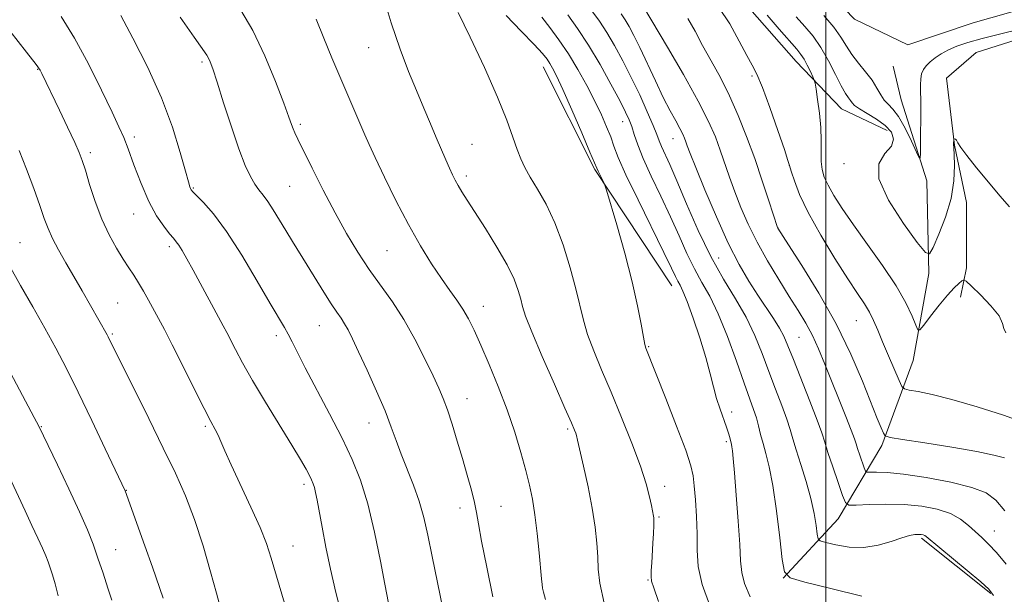
# Model space of a CAD drawing. Extents: x 2197300 to 2200200, y 332300 to 335200.
# Drawn here: x 2198319 to 2198540, y 332641 to 332770 of the extents above; entities that cross this region are included whole.
import ezdxf

# ---------------------------------------------------------------- set-up
doc = ezdxf.new("R2010")
doc.units = 0
doc.header["$MEASUREMENT"] = 0
doc.linetypes.add('rvrstm', pattern=[117.1, 50, -3.9, 0.5, -3.9, 0.5, -3.9, 0.5, -3.9, 50])
for name, color, linetype, lineweight in [('32000', 7, 'Continuous', 0), ('DTM HARD BREAKLINE', 7, 'Continuous', 0), ('DTM SPOT ELEVATION', 2, 'Continuous', 13), ('INDEX CONTOUR', 41, 'Continuous', 13), ('INTERMEDIATE CONTOUR', 44, 'Continuous', 0), ('STREAM - RIVER SINGLE LINE', 142, 'rvrstm', 0)]:
    doc.layers.add(name, color=color, linetype=linetype, lineweight=lineweight)

msp = doc.modelspace()

# ---------------------------------------------------------------- linework, layer by layer
at = {"layer": '32000', "flags": 128}
msp.add_lwpolyline([(2198500, 335000), (2198500, 332500)], dxfattribs=at)
at = {"layer": 'DTM HARD BREAKLINE', "extrusion": (0.2010457919542845, 0.07852113495807059, 0.976429731676771), "elevation": 469099.9825470941, "flags": 128}
msp.add_lwpolyline([(-489891.7738638825, -2117521.730290803), (-489861.0276852031, -2117514.919549535), (-489835.2811677811, -2117512.463976153)], dxfattribs=at)
at = {"layer": 'DTM HARD BREAKLINE', "extrusion": (0.003527098339007708, -0.002814438956847716, 0.9999898192035084), "elevation": 7820.419469470283, "flags": 128}
msp.add_lwpolyline([(2198504.309497058, 332676.4576720186), (2198519.899717524, 332664.0176227493)], dxfattribs=at)
at = {"layer": 'DTM HARD BREAKLINE'}
for points in [[(2198680.09, 332823.72, 987.82), (2198658.31, 332813.9, 988.1), (2198608.08, 332789.37, 988.2), (2198555.17, 332769.28, 988.58), (2198533.82, 332762.57, 989.34), (2198527.16, 332756.78, 989.53), (2198528.96, 332741.66, 990.0500000000001), (2198531.65, 332728.76, 990.57), (2198531.67, 332714.08, 991.52), (2198530.34, 332707.41, 992.76)], [(2198466.56, 332796.96, 992.0600000000001), (2198481.28, 332774.29, 992.82), (2198493.31, 332760.52, 992.82), (2198503.55, 332749.85, 990.83), (2198513.79, 332744.98, 990.73)], [(2198490.39, 332644.18, 1004.07), (2198502.83, 332657.55, 1000.79), (2198512.6, 332674.02, 996.37), (2198519.69, 332693.16, 992.8100000000001), (2198523.22, 332712.74, 990.34), (2198522.74, 332733.64, 988.39), (2198516.94, 332751.87, 986.82), (2198515.15, 332759.43, 986.44)]]:
    msp.add_polyline3d(points, dxfattribs=at)
at = {"layer": 'DTM SPOT ELEVATION'}
for p in [(2198397.19, 332763.65, 1012.83), (2198359.69, 332760.38, 1018.29), (2198322.67, 332758.75, 1024.09), (2198483.37, 332757.22, 994.22), (2198381.82, 332746.33, 1015.7), (2198454.34, 332747, 1004.69), (2198344.42, 332743.51, 1021.59), (2198420.38, 332741.87, 1011.07), (2198465.66, 332743.12, 1000.74), (2198334.52, 332739.98, 1023.64), (2198504.07, 332737.48, 990.4200000000001), (2198491.82, 332737.1, 994.01), (2198419.1, 332734.75, 1011.62), (2198357.68, 332732.04, 1019.87), (2198379.35, 332732.42, 1016.97), (2198344.3, 332726.17, 1022.71), (2198489.27, 332723.01, 995.98), (2198318.7, 332719.68, 1027.15), (2198352.32, 332718.81, 1022.37), (2198401.3, 332717.95, 1014.93), (2198475.94, 332716.24, 1000.98), (2198340.72, 332706.14, 1025.06), (2198422.98, 332705.39, 1013.35), (2198506.86, 332702.17, 994.89), (2198386.08, 332701.06, 1018.85), (2198339.47, 332699.18, 1025.81), (2198376.36, 332698.79, 1020.43), (2198494.01, 332698.41, 998.99), (2198460.15, 332696.27, 1007.87), (2198419.28, 332684.59, 1015.27), (2198478.85, 332681.61, 1005.55), (2198323.52, 332678.31, 1029.91), (2198360.42, 332678.32, 1024.24), (2198397.21, 332679.13, 1018.71), (2198441.94, 332677.73, 1012.25), (2198477.65, 332674.91, 1006.27), (2198382.61, 332665.27, 1022.39), (2198463.74, 332664.83, 1009.44), (2198342.6, 332663.95, 1027.95), (2198417.69, 332659.97, 1016.57), (2198426.96, 332660.37, 1015.15), (2198462.51, 332657.95, 1009.82), (2198537.96, 332654.79, 999.23), (2198380.13, 332651.4, 1023.22), (2198340.23, 332650.55, 1029.21), (2198459.97, 332643.72, 1010.12)]:
    msp.add_point(p, dxfattribs=at)
at = {"layer": 'INDEX CONTOUR', "flags": 128}
for points, elevation in [([(2198401.614, 332638.5540000001), (2198400.819, 332642.7910000001), (2198399.828, 332647.9890000001), (2198398.488, 332654.4860000001), (2198396.9541, 332660.903), (2198395.322, 332666.2220000001), (2198393.455, 332670.8800000001), (2198391.159, 332675.6760000001), (2198388.358, 332681.1350000001), (2198382.898, 332691.5300000001), (2198381.111, 332695.0120000001), (2198379.925, 332697.3790000001), (2198379.054, 332699.0790000001), (2198378.198, 332700.6100000001), (2198375.019, 332706.0110000001), (2198372.077, 332711.0480000001), (2198368.587, 332716.8720000001), (2198365.144, 332722.2420000001), (2198362.247, 332726.1820000001), (2198360.016, 332728.7650000001), (2198357.608, 332731.1930000001), (2198357.216, 332731.6290000001), (2198357.058, 332731.8910000001), (2198356.907, 332732.2940000001), (2198356.585, 332733.4020000001), (2198355.9261, 332735.8400000001), (2198354.776, 332740.045), (2198353.02, 332745.702), (2198350.553, 332752.3100000001), (2198347.4, 332759.295), (2198344.111, 332765.8), (2198341.366, 332770.8960000001)], 1020), ([(2198462.353, 332638.8990000001), (2198461.287, 332641.9750000001), (2198460.8281, 332643.5020000001), (2198460.723, 332644.518), (2198460.755, 332645.8700000001), (2198460.854, 332647.648), (2198461.117, 332652.0479000001), (2198461.23, 332654.2410000001), (2198461.308, 332656.0030000001), (2198461.337, 332657.1050000001), (2198461.321, 332657.7179), (2198461.269, 332658.1141000001), (2198460.775, 332660.5160000001), (2198460.353, 332662.4760000001), (2198459.596, 332665.3660000001), (2198458.31, 332669.3790000001), (2198456.389, 332674.5600000001), (2198454.079, 332680.349), (2198451.713, 332686.0390000001), (2198449.581, 332691.0520000001), (2198447.796, 332695.3530000001), (2198446.424, 332699.0390000001), (2198445.472, 332702.2800000001), (2198443.788, 332709.3540000001), (2198442.513, 332714.0620000001), (2198440.9, 332719.2110000001), (2198439.047, 332724.1520000001), (2198437.069, 332728.3560000001), (2198435.157, 332731.7790000001), (2198433.52, 332734.4940000001), (2198432.3, 332736.6360000001), (2198431.3701, 332738.5700000001), (2198430.538, 332740.7220000001), (2198429.59, 332743.5059000001), (2198428.23, 332747.3060000001), (2198426.139, 332752.4950000001), (2198423.186, 332759.1300000001), (2198419.976, 332765.9980000001), (2198417.298, 332771.5680000001)], 1010), ([(2198540.626, 332647.3370000001), (2198538.435, 332649.9320000001), (2198536.621, 332651.8520000001), (2198535.09, 332653.3120000001), (2198532.1441, 332656.0380000001), (2198530.34, 332657.4570000001), (2198528.042, 332658.719), (2198525.1009, 332659.6900000001), (2198521.599, 332660.3510000001), (2198517.677, 332660.7130000001), (2198513.549, 332660.8040000001), (2198509.735, 332660.7270000001), (2198506.8301, 332660.6020000001), (2198505.214, 332660.6110000001), (2198504.423, 332661.1819000001), (2198503.778, 332662.8020000001), (2198502.7691, 332665.7260000001), (2198501.563, 332669.2620000001), (2198500.495, 332672.4830000001), (2198499.775, 332674.7860000001), (2198499.11, 332676.8570000001), (2198498.08, 332679.7090000001), (2198496.418, 332683.9940000001), (2198492.7061, 332693.3730000001), (2198491.489, 332696.4840000001), (2198490.581, 332698.6340000001), (2198489.603, 332700.4950000001), (2198488.259, 332702.6200000001), (2198484.697, 332707.8880000001), (2198482.683, 332711.0309000001), (2198480.498, 332714.822), (2198478.063, 332719.6200000001), (2198475.386, 332725.528), (2198472.803, 332731.6080000001), (2198470.735, 332736.6670000001), (2198469.482, 332739.8280000001), (2198468.85, 332741.5030000001), (2198468.524, 332742.4240000001), (2198468.226, 332743.2280000001), (2198467.812, 332744.1710000001), (2198467.1779, 332745.4170000001), (2198466.236, 332747.1199), (2198464.985, 332749.4110000001), (2198463.444, 332752.4130000001), (2198461.667, 332756.1270000001), (2198458.172, 332763.6470000001), (2198456.835, 332766.3880000001), (2198455.772, 332768.4010000001), (2198454.872, 332769.9290000001), (2198453.984, 332771.2620000001)], 1000), ([(2198541.366, 332727.8210000001), (2198539.198, 332730.2490000001), (2198536.593, 332733.3180000001), (2198533.945, 332736.5510000001), (2198531.76, 332739.3271000001), (2198530.406, 332741.1780000001), (2198529.716, 332742.2320000001), (2198529.384, 332742.7640000001), (2198529.158, 332743.0170000001), (2198528.987, 332743.1071000001), (2198528.873, 332743.1170000001), (2198528.812, 332743.1071000001), (2198528.789, 332743.05), (2198528.776, 332741.9670000001), (2198528.8, 332741.0150000001), (2198528.864, 332739.5880000001), (2198528.941, 332737.0680000001), (2198528.809, 332733.6500000001), (2198528.1981, 332729.6580000001), (2198526.965, 332725.4580000001), (2198525.461, 332721.5950000001), (2198524.167, 332718.6590000001), (2198523.348, 332717.1840000001), (2198522.424, 332717.4710000001), (2198520.602, 332719.768), (2198517.465, 332724.0580000001), (2198514.085, 332729.2760000001), (2198511.908, 332734.0950000001), (2198511.927, 332737.5041000001), (2198513.31, 332739.7640000001), (2198514.7729, 332741.4540000001), (2198515.275, 332743.0490000001), (2198514.7569, 332744.6180000001), (2198513.403, 332746.1290000001), (2198511.45, 332747.5440000001), (2198509.34, 332748.8), (2198507.568, 332749.8330000001), (2198506.491, 332750.6060000001), (2198505.928, 332751.2030000001), (2198505.562, 332751.7350000001), (2198505.113, 332752.3510000001), (2198504.454, 332753.344), (2198503.499, 332755.0400000001), (2198502.193, 332757.6200000001), (2198500.622, 332760.6850000001), (2198498.909, 332763.6880000001), (2198497.145, 332766.2230000001), (2198495.312, 332768.4340000001), (2198493.363, 332770.6010000001)], 990), ([(2198339.356, 332639.2169000001), (2198338.495, 332641.9060000001), (2198337.396, 332645.2650000001), (2198336.248, 332648.6930000001), (2198335.153, 332651.7989000001), (2198333.882, 332655.0370000001), (2198332.12, 332659.077), (2198329.71, 332664.268), (2198327.124, 332669.6940000001), (2198322.9209, 332678.4040000001), (2198321.887, 332680.3360000001), (2198315.309, 332692.8390000001)], 1030)]:
    msp.add_lwpolyline(points, dxfattribs=dict(at, elevation=elevation))
at = {"layer": 'INTERMEDIATE CONTOUR', "flags": 128}
for points, elevation in [([(2198450.1521, 332638.5640000001), (2198449.161, 332643.0630000001), (2198448.812, 332646.2140000001), (2198448.7119, 332648.9440000001), (2198448.525, 332652.0330000001), (2198448.134, 332655.6800000001), (2198447.477, 332659.9400000001), (2198446.542, 332664.7230000001), (2198445.527, 332669.3630000001), (2198444.177, 332675.2150000001), (2198443.926, 332676.2540000001), (2198443.759, 332676.8020000001), (2198443.482, 332677.5190000001), (2198442.784, 332679.1550000001), (2198441.322, 332682.4800000001), (2198438.938, 332687.8700000001), (2198436.2, 332694.1160000001), (2198433.859, 332699.6150000001), (2198432.468, 332703.1840000001), (2198431.784, 332705.3310000001), (2198431.365, 332706.9870000001), (2198430.809, 332708.9510000001), (2198429.857, 332711.4930000001), (2198428.291, 332714.751), (2198426.0159, 332718.7290000001), (2198423.433, 332722.8950000001), (2198419.327, 332729.2890000001), (2198418.136, 332731.1760000001), (2198417.301, 332732.5690000001), (2198416.643, 332733.773), (2198416.0361, 332735.0110000001), (2198415.367, 332736.4840000001), (2198414.544, 332738.3580000001), (2198412.382, 332743.3780000001), (2198411.049, 332746.5060000001), (2198409.559, 332750.0330000001), (2198407.921, 332753.9510000001), (2198406.146, 332758.295), (2198404.248, 332763.2850000001), (2198402.241, 332769.1860000001), (2198400.166, 332776.0540000001)], 1012), ([(2198425.1, 332639.9260000001), (2198423.712, 332646.6690000001), (2198422.582, 332652.4920000001), (2198421.886, 332656.3790000001), (2198421.439, 332658.9460000001), (2198420.972, 332661.2150000001), (2198420.268, 332664.0090000001), (2198419.341, 332667.3610000001), (2198418.259, 332671.1040000001), (2198417.0961, 332675.0370000001), (2198415.94, 332678.8190000001), (2198414.881, 332682.0730000001), (2198413.953, 332684.6010000001), (2198412.958, 332686.9280000001), (2198411.64, 332689.7550000001), (2198409.811, 332693.5690000001), (2198407.568, 332697.9900000001), (2198405.077, 332702.4170000001), (2198402.483, 332706.4000000001), (2198397.262, 332713.6999000001), (2198394.72, 332717.5460000001), (2198392.185, 332721.7480000001), (2198389.588, 332726.4240000001), (2198386.924, 332731.5420000001), (2198384.445, 332736.4890000001), (2198381.219, 332743.0460000001), (2198380.53, 332744.4750000001), (2198380.138, 332745.3680000001), (2198379.779, 332746.3230000001), (2198379.173, 332748.0050000001), (2198378.037, 332751.0979000001), (2198376.181, 332755.9810000001), (2198373.784, 332761.817), (2198371.118, 332767.4650000001), (2198368.414, 332772.0540000001)], 1016), ([(2198473.919, 332637.9980000001), (2198472.183, 332642.6960000001), (2198471.314, 332646.7870000001), (2198471.07, 332650.4760000001), (2198471.04, 332654.1490000001), (2198470.898, 332658.0440000001), (2198470.657, 332661.8060000001), (2198470.414, 332664.9300000001), (2198470.185, 332667.1910000001), (2198469.671, 332669.4861000001), (2198468.492, 332672.9910000001), (2198466.445, 332678.4190000001), (2198464.026, 332684.6170000001), (2198459.51, 332695.9850000001), (2198459.3021, 332696.8079000001), (2198458.9889, 332698.4620000001), (2198458.484, 332701.3460000001), (2198457.675, 332705.5130000001), (2198456.443, 332710.9270000001), (2198454.763, 332717.3459000001), (2198452.977, 332723.7030000001), (2198450.703, 332731.5040000001), (2198450.324, 332732.6830000001), (2198450.059, 332733.268), (2198448.78, 332735.8410000001), (2198448.48, 332736.4970000001), (2198446.936, 332740.1310000001), (2198445.082, 332744.4550000001), (2198442.85, 332749.6140000001), (2198440.819, 332754.2400000001), (2198439.4279, 332757.2910000001), (2198438.555, 332759.0420000001), (2198437.938, 332760.0960000001), (2198437.29, 332761.0271000001), (2198436.232, 332762.2960000001), (2198434.358, 332764.3330000001), (2198431.455, 332767.371), (2198428.073, 332770.8430000001)], 1008), ([(2198508.081, 332640.094), (2198501.154, 332641.8150000001), (2198495.3, 332643.2910000001), (2198492.016, 332644.2610000001), (2198490.7, 332645.5700000001), (2198490.226, 332648.3410000001), (2198489.671, 332653.2640000001), (2198488.931, 332659.3081000001), (2198488.107, 332665.0080000001), (2198487.291, 332669.2360000001), (2198486.535, 332672.2090000001), (2198485.881, 332674.4790000001), (2198485.35, 332676.5100000001), (2198484.879, 332678.4280000001), (2198484.382, 332680.2670000001), (2198483.764, 332682.1540000001), (2198481.627, 332688.0920000001), (2198479.889, 332693.0170000001), (2198477.863, 332698.5680000001), (2198475.795, 332703.6930000001), (2198473.883, 332707.6320000001), (2198472.116, 332710.7760000001), (2198470.432, 332713.8040000001), (2198468.764, 332717.2700000001), (2198467.011, 332721.219), (2198465.066, 332725.5690000001), (2198462.895, 332730.1810000001), (2198460.746, 332734.6800000001), (2198458.936, 332738.6350000001), (2198457.698, 332741.7220000001), (2198456.904, 332744.0521000001), (2198456.339, 332745.8420000001), (2198455.782, 332747.3700000001), (2198454.9761, 332749.1380000001), (2198453.661, 332751.7070000001), (2198451.668, 332755.4290000001), (2198449.216, 332759.8180000001), (2198446.616, 332764.1790000001), (2198444.145, 332767.9380000001), (2198441.938, 332771.0090000001)], 1004), ([(2198537.707, 332640.2931000001), (2198536.726, 332641.6860000001), (2198534.894, 332643.3330000001), (2198531.83, 332645.9000000001), (2198522.62, 332653.5570000001), (2198522.27, 332653.773), (2198521.924, 332653.8840000001), (2198521.462, 332653.9580000001), (2198520.852, 332653.9910000001), (2198520.034, 332653.9640000001), (2198518.851, 332653.768), (2198517.121, 332653.2770000001), (2198514.727, 332652.4480000001), (2198511.809, 332651.5810000001), (2198508.572, 332651.0630000001), (2198505.257, 332651.1570000001), (2198502.254, 332651.6420000001), (2198499.991, 332652.175), (2198498.754, 332652.5410000001), (2198498.258, 332653.0340000001), (2198498.0789, 332654.0790000001), (2198497.847, 332655.9990000001), (2198497.411, 332658.7320000001), (2198496.674, 332662.1130000001), (2198495.601, 332665.925), (2198494.401, 332669.7280000001), (2198493.345, 332673.0270000001), (2198492.609, 332675.5140000001), (2198492, 332677.6250000001), (2198491.2311, 332679.9880000001), (2198490.091, 332683.0740000001), (2198488.678, 332686.7500000001), (2198487.166, 332690.7320000001), (2198485.667, 332694.7810000001), (2198484.046, 332698.844), (2198482.107, 332702.9140000001), (2198479.716, 332707.0410000001), (2198476.994, 332711.4930000001), (2198474.126, 332716.5980000001), (2198471.298, 332722.4790000001), (2198468.701, 332728.447), (2198466.527, 332733.6150000001), (2198464.916, 332737.3130000001), (2198463.061, 332741.3870000001), (2198462.55, 332742.6520000001), (2198462.016, 332744.0600000001), (2198461.181, 332746.1280000001), (2198459.846, 332749.2090000001), (2198458.134, 332752.9780000001), (2198456.244, 332756.9460000001), (2198454.349, 332760.692), (2198452.506, 332764.0820000001), (2198450.744, 332767.0540000001), (2198449.065, 332769.6000000001), (2198447.356, 332771.9400000001)], 1002), ([(2198540.278, 332659.3160000001), (2198538.247, 332661.7480000001), (2198536.087, 332663.3750000001), (2198532.895, 332664.6130000001), (2198528.1179, 332665.7820000001), (2198522.594, 332666.8230000001), (2198517.511, 332667.5790000001), (2198513.806, 332667.9480000001), (2198511.411, 332668.0340000001), (2198510.009, 332667.9949), (2198509.284, 332667.9990000001), (2198508.928, 332668.2550000001), (2198508.638, 332668.9830000001), (2198507.6439, 332671.8840000001), (2198507.164, 332673.3300000001), (2198506.828, 332674.3970000001), (2198506.435, 332675.5600000001), (2198505.718, 332677.4720000001), (2198504.496, 332680.5769000001), (2198499.804, 332692.3680000001), (2198498.394, 332695.7750000001), (2198496.989, 332698.8280000001), (2198495.498, 332701.6080000001), (2198493.808, 332704.4140000001), (2198491.8, 332707.5989000001), (2198489.427, 332711.4020000001), (2198486.91, 332715.6010000001), (2198484.54, 332719.8570000001), (2198482.545, 332723.8939000001), (2198480.9031, 332727.6660000001), (2198479.533, 332731.1870000001), (2198478.353, 332734.4750000001), (2198476.266, 332740.5440000001), (2198475.161, 332743.5190000001), (2198473.634, 332747.0060000001), (2198471.294, 332751.6000000001), (2198467.967, 332757.5570000001), (2198464.357, 332763.7740000001), (2198459.022, 332772.7900000001)], 998), ([(2198544.803, 332679.1220000001), (2198539.989, 332680.849), (2198534.09, 332682.7530000001), (2198528.389, 332684.4260000001), (2198523.93, 332685.5530000001), (2198520.787, 332686.2010000001), (2198518.794, 332686.5330000001), (2198517.726, 332686.7660000001), (2198517.129, 332687.3240000001), (2198516.492, 332688.6880000001), (2198514.108, 332694.2570000001), (2198512.797, 332697.376), (2198511.71, 332700.0050000001), (2198510.767, 332702.1810000001), (2198509.816, 332704.0780000001), (2198508.686, 332705.9310000001), (2198507.152, 332708.2320000001), (2198504.97, 332711.5340000001), (2198502.044, 332716.1510000001), (2198498.861, 332721.4340000001), (2198496.053, 332726.4920000001), (2198494.11, 332730.5919000001), (2198492.938, 332733.6200000001), (2198492.302, 332735.6180000001), (2198491.805, 332737.3230000001), (2198491.501, 332738.2470000001), (2198490.686, 332740.6780000001), (2198489.224, 332745.0000000001), (2198487.437, 332750.1470000001), (2198485.767, 332754.692), (2198484.519, 332757.6310000001), (2198483.459, 332759.6550000001), (2198482.218, 332761.8830000001), (2198480.512, 332765.1250000001), (2198478.389, 332768.9710000001), (2198475.981, 332772.7050000001)], 994), ([(2198540.524, 332699.4000000001), (2198540.063, 332700.3520000001), (2198539.801, 332701.5370000001), (2198538.994, 332703.2160000001), (2198537.156, 332705.501), (2198534.822, 332707.9390000001), (2198532.783, 332709.9300000001), (2198531.619, 332711.0190000001), (2198531.065, 332711.3210000001), (2198530.647, 332711.0960000001), (2198529.961, 332710.5300000001), (2198528.895, 332709.5240000001), (2198527.4031, 332707.9020000001), (2198525.522, 332705.6250000001), (2198523.599, 332703.1740000001), (2198522.057, 332701.1650000001), (2198521.184, 332700.1080000001), (2198520.715, 332700.099), (2198520.248, 332701.1310000001), (2198519.418, 332703.1830000001), (2198518.003, 332706.1770000001), (2198515.818, 332710.0189000001), (2198512.805, 332714.5440000001), (2198509.414, 332719.2869000001), (2198506.223, 332723.7080000001), (2198503.696, 332727.3790000001), (2198501.836, 332730.3120000001), (2198500.532, 332732.6310000001), (2198499.678, 332734.4890000001), (2198499.185, 332736.1629000001), (2198498.969, 332737.9630000001), (2198498.936, 332740.1400000001), (2198498.948, 332742.7220000001), (2198498.8579, 332745.6790000001), (2198498.565, 332748.9000000001), (2198498.168, 332751.9460000001), (2198497.8139, 332754.2960000001), (2198497.598, 332755.6160000001), (2198497.413, 332756.3310000001), (2198497.0991, 332757.0540000001), (2198496.548, 332758.2360000001), (2198495.843, 332759.6850000001), (2198495.119, 332761.0490000001), (2198494.426, 332762.1219000001), (2198493.478, 332763.2890000001), (2198489.508, 332767.8079000001), (2198486.795, 332770.9290000001)], 992), ([(2198543.989, 332767.8620000001), (2198539.409, 332766.7490000001), (2198535.204, 332765.6820000001), (2198531.939, 332764.773), (2198529.496, 332763.9611000001), (2198527.59, 332763.1440000001), (2198525.981, 332762.2480000001), (2198524.618, 332761.3109), (2198523.498, 332760.4050000001), (2198522.617, 332759.567), (2198521.973, 332758.7249000001), (2198521.564, 332757.7720000001), (2198521.375, 332756.6250000001), (2198521.332, 332755.2690000001), (2198521.351, 332753.7110000001), (2198521.359, 332751.9390000001), (2198521.3049, 332739.8300000001), (2198521.268, 332738.7330000001), (2198521.0371, 332738.8040000001), (2198520.414, 332740.1061000001), (2198519.2811, 332742.5540000001), (2198517.841, 332745.4880000001), (2198516.376, 332748.1010000001), (2198515.114, 332749.8049000001), (2198514.061, 332750.8790000001), (2198513.169, 332751.8200000001), (2198512.37, 332753.0290000001), (2198511.508, 332754.5370000001), (2198510.41, 332756.2760000001), (2198508.971, 332758.1770000001), (2198507.3789, 332760.1510000001), (2198505.892, 332762.1040000001), (2198504.663, 332763.9910000001), (2198503.428, 332765.9650000001), (2198501.818, 332768.2290000001), (2198499.604, 332770.8880000001)], 988), ([(2198391.1049, 332635.7790000001), (2198389.802, 332640.9061000001), (2198388.569, 332646.1540000001), (2198387.514, 332651.1610000001), (2198386.66, 332655.6130000001), (2198385.546, 332661.7400000001), (2198385.217, 332663.4220000001), (2198384.951, 332664.5570000001), (2198384.678, 332665.4380000001), (2198384.327, 332666.2840000001), (2198383.8261, 332667.3020000001), (2198383.075, 332668.7210000001), (2198381.851, 332670.8800000001), (2198379.902, 332674.1420000001), (2198373.96, 332683.8109), (2198371.021, 332688.7110000001), (2198368.775, 332692.6790000001), (2198367.181, 332695.6890000001), (2198365.259, 332699.4620000001), (2198364.434, 332701.0110000001), (2198357.678, 332713.4991000001), (2198356.233, 332716.1100000001), (2198355.194, 332717.92), (2198354.4509, 332719.1220000001), (2198353.875, 332719.9360000001), (2198353.259, 332720.692), (2198352.378, 332721.7420000001), (2198351.074, 332723.398), (2198349.454, 332725.7930000001), (2198347.6889, 332729.0200000001), (2198345.945, 332733.0290000001), (2198344.355, 332737.2090000001), (2198343.043, 332740.8100000001), (2198342.037, 332743.3960000001), (2198340.982, 332745.7770000001), (2198339.428, 332749.0800000001), (2198337.063, 332754.0610000001), (2198334.126, 332759.9991000001), (2198330.9949, 332765.8050000001), (2198327.964, 332770.6410000001)], 1022), ([(2198413.943, 332636.9380000001), (2198412.617, 332643.1660000001), (2198411.432, 332649.0100000001), (2198410.47, 332653.8100000001), (2198409.579, 332657.8060000001), (2198408.55, 332661.4631000001), (2198407.245, 332665.1380000001), (2198404.476, 332672.1040000001), (2198403.363, 332675.1270000001), (2198402.254, 332678.202), (2198400.838, 332681.8250000001), (2198398.924, 332686.2760000001), (2198396.8069, 332690.969), (2198394.9, 332695.0970000001), (2198393.512, 332698.0580000001), (2198392.533, 332700.0480000001), (2198391.746, 332701.4650000001), (2198390.947, 332702.6950000001), (2198389.985, 332704.0860000001), (2198388.723, 332705.9760000001), (2198387.082, 332708.5790000001), (2198383.331, 332714.6810000001), (2198380.012, 332720.0100000001), (2198378.512, 332722.4500000001), (2198375.703, 332727.1091000001), (2198374.482, 332728.9980000001), (2198373.429, 332730.4230000001), (2198372.481, 332731.6170000001), (2198371.552, 332732.9020000001), (2198370.554, 332734.6100000001), (2198369.393, 332737.1180000001), (2198367.974, 332740.8140000001), (2198366.268, 332745.8269000001), (2198364.523, 332751.2370000001), (2198363.052, 332755.8680000001), (2198362.086, 332758.8340000001), (2198361.5129, 332760.4380000001), (2198361.137, 332761.2770000001), (2198360.713, 332761.9780000001), (2198357.913, 332765.9870000001), (2198354.782, 332770.4931000001)], 1018), ([(2198436.912, 332639.3310000001), (2198436.465, 332640.9980000001), (2198436.283, 332641.9290000001), (2198436.172, 332642.7410000001), (2198436.0441, 332644.0030000001), (2198435.51, 332649.876), (2198435.079, 332654.2070000001), (2198434.578, 332658.4280000001), (2198434.0229, 332661.9400000001), (2198433.358, 332665.0810000001), (2198432.507, 332668.4280000001), (2198431.4021, 332672.4330000001), (2198430.011, 332677.0400000001), (2198428.311, 332682.0710000001), (2198426.325, 332687.2990000001), (2198424.266, 332692.3150000001), (2198422.39, 332696.6630000001), (2198420.879, 332700.0200000001), (2198419.608, 332702.5970000001), (2198418.377, 332704.7360000001), (2198417.008, 332706.7691000001), (2198415.413, 332708.9770000001), (2198413.527, 332711.6290000001), (2198411.309, 332714.9540000001), (2198408.809, 332719.0040000001), (2198406.103, 332723.7910000001), (2198403.307, 332729.1840000001), (2198400.703, 332734.496), (2198398.615, 332738.8970000001), (2198397.246, 332741.8489000001), (2198396.302, 332743.9630000001), (2198388.885, 332761.3320000001), (2198387.037, 332765.7630000001), (2198385.358, 332770.0299000001)], 1014), ([(2198482.977, 332639.9611000001), (2198481.709, 332642.9430000001), (2198481.091, 332645.4080000001), (2198480.848, 332648.0400000001), (2198480.671, 332651.7300000001), (2198480.328, 332656.9950000001), (2198479.88, 332662.8420000001), (2198479.4629, 332667.9020000001), (2198479.18, 332671.1390000001), (2198479.009, 332672.8600000001), (2198478.897, 332673.7070000001), (2198478.795, 332674.2390000001), (2198478.41, 332675.8430000001), (2198478.149, 332676.8090000001), (2198477.7041, 332678.1720000001), (2198476.235, 332682.1840000001), (2198475.451, 332684.6120000001), (2198474.763, 332687.2130000001), (2198474.024, 332690.1980000001), (2198473.0299, 332693.8470000001), (2198471.664, 332698.2500000001), (2198470.15, 332702.7420000001), (2198468.801, 332706.4680000001), (2198467.847, 332708.8150000001), (2198467.212, 332710.1320000001), (2198466.738, 332711.0100000001), (2198466.229, 332712.0610000001), (2198465.3201, 332713.9900000001), (2198463.606, 332717.5240000001), (2198457.759, 332729.3410000001), (2198455.0431, 332734.9990000001), (2198453.331, 332738.8801000001), (2198452.348, 332741.4400000001), (2198451.609, 332743.5219000001), (2198450.7, 332745.8330000001), (2198449.519, 332748.5260000001), (2198448.04, 332751.6170000001), (2198446.258, 332755.0780000001), (2198444.2519, 332758.6980000001), (2198442.123, 332762.2220000001), (2198439.9741, 332765.425), (2198437.923, 332768.2080000001), (2198436.092, 332770.5050000001)], 1006), ([(2198540.185, 332671.2750000001), (2198537.854, 332671.871), (2198533.9699, 332672.6600000001), (2198528.378, 332673.6310000001), (2198522.297, 332674.6130000001), (2198517.289, 332675.3960000001), (2198514.494, 332675.8590000001), (2198513.376, 332676.2360000001), (2198512.975, 332676.8510000001), (2198512.471, 332678.0340000001), (2198511.598, 332680.1490000001), (2198508.254, 332688.5090000001), (2198505.63, 332694.626), (2198502.332, 332701.4190000001), (2198498.463, 332708.3290000001), (2198494.6469, 332714.5600000001), (2198491.634, 332719.2540000001), (2198489.223, 332722.9790000001), (2198489.172, 332723.1160000001), (2198487.224, 332729.1220000001), (2198485.726, 332733.6510000001), (2198484.007, 332738.6640000001), (2198482.205, 332743.626), (2198480.329, 332748.3680000001), (2198478.357, 332752.8160000001), (2198476.29, 332756.9130000001), (2198474.23, 332760.6770000001), (2198472.3019, 332764.1450000001), (2198470.586, 332767.3390000001), (2198468.979, 332770.2119000001)], 996), ([(2198378.238, 332638.5200000001), (2198375.237, 332648.6690000001), (2198374.143, 332652.0000000001), (2198372.724, 332655.5680000001), (2198370.6631, 332660.1780000001), (2198366.245, 332669.6730000001), (2198364.822, 332672.8370000001), (2198363.923, 332674.9120000001), (2198363.279, 332676.3510000001), (2198362.621, 332677.6410000001), (2198361.67, 332679.4179000001), (2198360.146, 332682.3519000001), (2198357.905, 332686.8150000001), (2198355.338, 332691.9780000001), (2198352.971, 332696.7100000001), (2198351.2, 332700.1670000001), (2198349.891, 332702.6300000001), (2198347.658, 332706.7290000001), (2198346.515, 332708.7850000001), (2198345.396, 332710.6940000001), (2198344.3211, 332712.3810000001), (2198343.2, 332714.0610000001), (2198341.915, 332716.0190000001), (2198340.396, 332718.4891000001), (2198338.745, 332721.5020000001), (2198337.113, 332725.0350000001), (2198335.6341, 332728.9750000001), (2198334.381, 332732.8310000001), (2198333.414, 332736.0190000001), (2198332.725, 332738.1980000001), (2198332.038, 332740.0020000001), (2198331.012, 332742.3080000001), (2198329.433, 332745.7000000001), (2198327.601, 332749.5830000001), (2198323.645, 332757.822), (2198323.258, 332758.5300000001), (2198322.322, 332759.8510000001), (2198320.159, 332762.6521000001), (2198316.406, 332767.3990000001)], 1024), ([(2198363.729, 332637.6950000001), (2198362.8889, 332640.7520000001), (2198361.581, 332645.5620000001), (2198359.894, 332651.4370000001), (2198357.992, 332657.3770000001), (2198355.976, 332662.6770000001), (2198353.697, 332667.7930000001), (2198350.948, 332673.4730000001), (2198347.661, 332680.1320000001), (2198338.5709, 332698.5060000001), (2198338.323, 332698.974), (2198332.705, 332708.844), (2198330.853, 332712.0610000001), (2198329.024, 332715.1980000001), (2198327.36, 332718.1050000001), (2198326.004, 332720.6670000001), (2198325.022, 332722.876), (2198324.183, 332725.1610000001), (2198323.181, 332728.0600000001), (2198321.799, 332731.9150000001), (2198320.17, 332736.2750000001), (2198318.514, 332740.496)], 1026), ([(2198350.957, 332639.6270000001), (2198348.535, 332646.6030000001), (2198346.815, 332651.4480000001), (2198342.352, 332663.8070000001), (2198337.885, 332673.2920000001), (2198334.853, 332679.6770000001), (2198331.7899, 332686.0301000001), (2198329.138, 332691.3660000001), (2198326.739, 332695.9710000001), (2198324.286, 332700.4490000001), (2198321.574, 332705.2360000001), (2198318.801, 332710.0960000001), (2198316.266, 332714.6270000001)], 1028), ([(2198327.273, 332640.1490000001), (2198326.61, 332642.9050000001), (2198326.033, 332644.9310000001), (2198325.527, 332646.4790000001), (2198325.0599, 332647.8050000001), (2198324.517, 332649.1880000001), (2198323.765, 332650.9130000001), (2198322.703, 332653.202), (2198321.372, 332656.0300000001), (2198319.843, 332659.3090000001), (2198316.371, 332666.8890000001)], 1032)]:
    msp.add_lwpolyline(points, dxfattribs=dict(at, elevation=elevation))
at = {"layer": 'STREAM - RIVER SINGLE LINE'}
msp.add_polyline3d([(2198447.63, 332858.05, 987.1800000000001), (2198460.55, 332838.49, 986.99), (2198472.59, 332818.94, 986.89), (2198484.63, 332796.71, 986.51), (2198494, 332782.93, 986.32), (2198506.47, 332770.05, 986.23), (2198518.49, 332764.28, 986.23), (2198533.16, 332769.2, 986.1800000000001), (2198561.17, 332777.24, 985.51), (2198591.85, 332787.96, 984.71), (2198622.08, 332801.8, 984.14), (2198647.87, 332815.62, 984.12), (2198669.2, 332827.22, 984.11), (2198679.87, 332831.68, 984.09), (2198685.65, 332833.47, 984.07), (2198693.21, 332834.81, 984.0600000000001), (2198698.75, 332833.99, 983.19)], dxfattribs=at)

doc.saveas('drawing.dxf')
